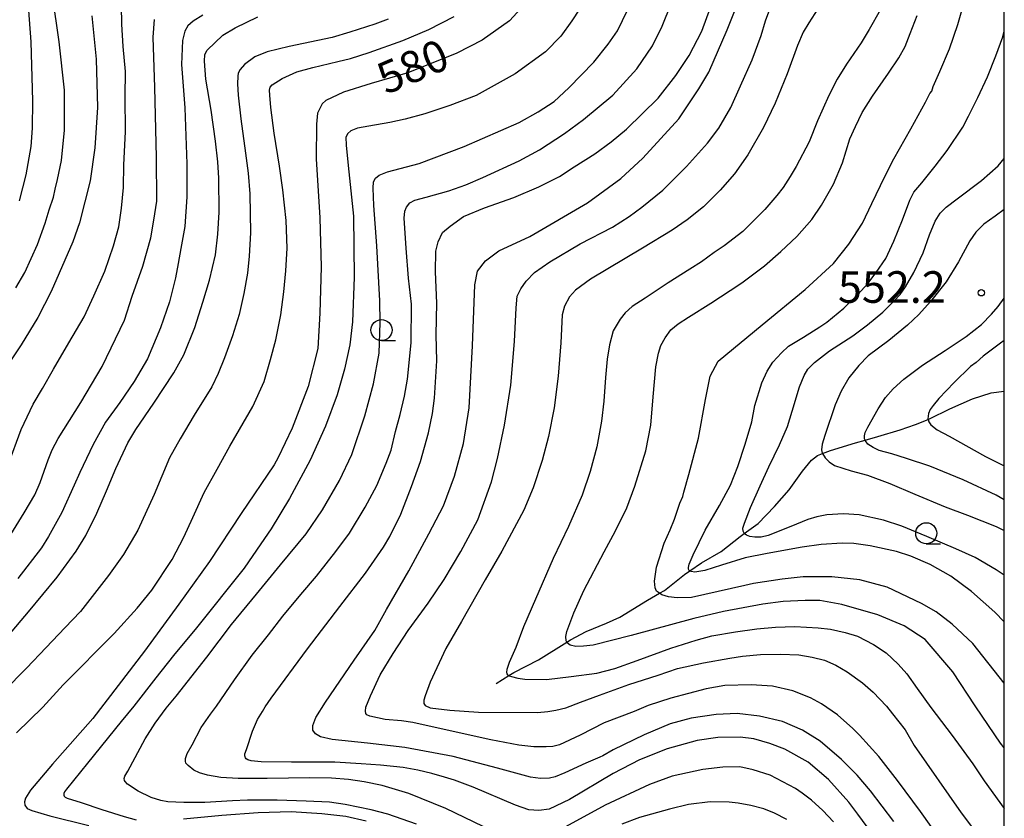
# Model space of a CAD drawing. Extents: x -18000 to -16000, y 79500 to 81000.
# Drawn here: x -16117 to -16000, y 80360 to 80454 of the extents above; entities that cross this region are included whole.
import ezdxf
from ezdxf.enums import TextEntityAlignment as Align

# ---------------------------------------------------------------- set-up
doc = ezdxf.new("R2010")
doc.units = 0
for name, color, linetype in [('5102000', 4, '510200'), ('6331000', 3, 'Continuous'), ('7101000', 2, 'Continuous'), ('7102000', 6, 'Continuous'), ('7312000', 1, 'Continuous'), ('999', 7, 'Continuous')]:
    doc.layers.add(name, color=color, linetype=linetype)
doc.styles.add('PlotAnnotation', font='MS Gothic.ttf')
doc.linetypes.add('510200', pattern='A,0,-0.375,[8,dmdr.shx,S=0.375,R=0,X=0,Y=0],-0.75,[8,dmdr.shx,S=0.375,R=180,X=0,Y=0],-0.375', length=1.5)

# ---------------------------------------------------------------- blocks, each defined once
blk = doc.blocks.new('633100')
at = {"layer": '6331000'}
blk.add_lwpolyline([(0, -0.5), (0.67, -0.5)], dxfattribs=at)
blk.add_circle((0, 0), 0.5, dxfattribs=at)
blk = doc.blocks.new('731200')
at = {"layer": '7312000'}
blk.add_circle((0, 0), 0.15, dxfattribs=at)

msp = doc.modelspace()

# ---------------------------------------------------------------- linework, layer by layer
at = {"layer": '5102000', "flags": 128}
msp.add_lwpolyline([(-16060.26, 80375.53), (-16058.77, 80376.46), (-16058.17, 80376.83), (-16055.27, 80378.34), (-16051.89, 80380.41), (-16051.47, 80380.68), (-16049.61, 80381.7), (-16047.2, 80382.69), (-16045.61, 80383.4), (-16042.33, 80385.39), (-16040.89, 80386.21), (-16040.29, 80386.56), (-16037.95, 80388.44), (-16037.29, 80388.89), (-16035.92, 80389.82), (-16033.58, 80391.18), (-16031.35, 80392.95), (-16030.84, 80393.31), (-16029.19, 80394.48), (-16027.28, 80396.5), (-16025.53, 80398.47), (-16023.94, 80400.7), (-16022.87, 80401.99), (-16022.16, 80402.54), (-16021.55, 80402.78), (-16020.63, 80403.14), (-16017.65, 80404.05), (-16016.51, 80404.37), (-16014.99, 80404.79), (-16012.35, 80405.58), (-16010.54, 80406.22), (-16009.05, 80406.83), (-16008.89, 80406.89), (-16006.45, 80408.08), (-16003.76, 80409.28), (-16001.56, 80409.97), (-16000, 80410.18)], dxfattribs=at)
at = {"layer": '7101000', "flags": 128}
for points in [[(-16000, 80375.55), (-16003.75, 80380.26), (-16006.2, 80382.56), (-16008.07, 80384.02), (-16009.81, 80385), (-16013.91, 80386.94), (-16017.14, 80387.79), (-16020.44, 80388.18), (-16023.86, 80388.18), (-16026.37, 80387.88), (-16029.74, 80387.38), (-16030.77, 80387.14), (-16037.12, 80385.72), (-16038.81, 80385.66), (-16039.84, 80385.78), (-16040.62, 80386.03), (-16040.89, 80386.21), (-16041.25, 80386.46), (-16041.43, 80386.85), (-16041.49, 80387.66), (-16041.25, 80389.3), (-16040.33, 80392.14), (-16039.65, 80393.74), (-16039.14, 80395.02), (-16038.49, 80396.91), (-16038.15, 80397.7), (-16038.01, 80398.21), (-16037.43, 80400.31), (-16036.29, 80404.6), (-16035.45, 80409.18), (-16034.91, 80411.95), (-16033.93, 80413.74), (-16028.72, 80418.05), (-16023.61, 80422.24), (-16020.26, 80425.33), (-16018.44, 80427.59), (-16016.83, 80430.11), (-16015.7, 80432.43), (-16014.18, 80435.64), (-16013.12, 80437.73), (-16011.09, 80441.3), (-16009.36, 80444.43), (-16008.83, 80445.46), (-16008.61, 80445.76), (-16008.43, 80446.29), (-16007.65, 80448.09), (-16006.52, 80450.75), (-16005.5, 80453.66), (-16004.49, 80457.28)], [(-16056.5, 80456.48), (-16058.7, 80454.09), (-16061.95, 80451.8), (-16064.94, 80450.26), (-16070.77, 80447.94), (-16075.09, 80446.64), (-16078.38, 80445.64), (-16080.49, 80444.66), (-16080.93, 80444.25), (-16081.46, 80443.13), (-16081.58, 80441.85), (-16081.64, 80437.73), (-16081.19, 80430.73), (-16081.03, 80424.9), (-16081.19, 80419.43), (-16081.42, 80415.23), (-16082.59, 80410.73), (-16084.48, 80405.78), (-16086.14, 80402.33), (-16086.62, 80401.45), (-16090.52, 80395.69), (-16094.29, 80390), (-16097.91, 80384.93), (-16101.98, 80379.36), (-16105.1, 80375.28), (-16108.13, 80371.37), (-16112.92, 80365.96), (-16115.5, 80362.88), (-16116.12, 80361.91), (-16116.23, 80361.5), (-16116.2, 80361.1), (-16115.9, 80360.71), (-16115.35, 80360.44), (-16113.21, 80359.83), (-16108.6, 80358.67)], [(-16013.12, 80359.16), (-16015.89, 80362.79), (-16017.46, 80364.66), (-16019.32, 80366.49), (-16021.83, 80368.69), (-16023.95, 80370), (-16026.32, 80371), (-16029.05, 80371.65), (-16031.7, 80371.95), (-16034.19, 80371.86), (-16037.13, 80371.39), (-16039.63, 80370.73), (-16042.74, 80369.42), (-16046.39, 80367.65), (-16047.61, 80366.96), (-16047.98, 80366.8), (-16049.65, 80366.06), (-16052.12, 80364.94), (-16053.27, 80364.45), (-16053.94, 80364.29), (-16055.03, 80364.25), (-16056.21, 80364.4), (-16060.11, 80365.47), (-16065.38, 80366.87), (-16071.12, 80367.94), (-16075.54, 80368.43), (-16079.72, 80368.89), (-16081.1, 80369.19), (-16081.69, 80369.56), (-16082.03, 80369.98), (-16082.03, 80370.53), (-16081.65, 80371.49), (-16080.52, 80373.29), (-16077.12, 80378.27), (-16074.69, 80381.81), (-16073.27, 80384.29), (-16070.62, 80388.86), (-16068.25, 80393.27), (-16066.51, 80396.58), (-16065.21, 80400.08), (-16064.16, 80403.98), (-16063.47, 80408.22), (-16063.08, 80415.54), (-16062.82, 80422.8), (-16062.51, 80424.39), (-16061.54, 80425.63), (-16059.95, 80426.83), (-16056.27, 80428.51), (-16049.45, 80432.5), (-16045.5, 80435.38), (-16042.87, 80437.79), (-16038.62, 80442.45), (-16036.22, 80446.03), (-16035.06, 80447.98), (-16032.86, 80453.03), (-16031.7, 80455.97)], [(-16119.47, 80390.6), (-16116.26, 80395.75), (-16115.01, 80397.9), (-16114.37, 80399.34), (-16113.44, 80402.03), (-16112.94, 80403.24), (-16112.24, 80404.56), (-16109.56, 80408.84), (-16107.03, 80413.09), (-16104.35, 80418.61), (-16103.44, 80421.43), (-16102.2, 80425), (-16101.24, 80428.37), (-16100.88, 80430.47), (-16100.53, 80432.71), (-16100.58, 80437.92), (-16100.78, 80446.17), (-16100.95, 80452.15), (-16100.8, 80454.25)], [(-16000, 80416.19), (-16000.44, 80415.86), (-16002.5, 80414.33), (-16003.35, 80413.59), (-16004, 80413.11), (-16005.96, 80411.22), (-16007.75, 80409.31), (-16008.43, 80408.48), (-16008.81, 80408.02), (-16009.01, 80407.51), (-16009.06, 80406.89), (-16009.05, 80406.83), (-16008.97, 80406.55), (-16008.71, 80406.2), (-16007.95, 80405.61), (-16006.56, 80404.84), (-16002.25, 80402.45), (-16000, 80401.33)]]:
    msp.add_lwpolyline(points, dxfattribs=at)
at = {"layer": '7102000', "flags": 128}
for points in [[(-16116.83, 80432.74), (-16116.05, 80435.82), (-16115.42, 80439.17), (-16115.26, 80441.35), (-16115.23, 80444.61), (-16115.43, 80451.61), (-16115.92, 80458)], [(-16117.24, 80422.43), (-16116.2, 80424.26), (-16114.7, 80427.57), (-16113.79, 80430.09), (-16113.32, 80431.68), (-16112.8, 80433.18), (-16112.6, 80434.12), (-16112.31, 80435.29), (-16111.85, 80437.53), (-16111.48, 80441.13), (-16111.48, 80445.88), (-16112.11, 80451.58), (-16112.92, 80457.14)], [(-16049.41, 80457.03), (-16051.32, 80454.07), (-16052.62, 80452.28), (-16054.41, 80450.43), (-16058.03, 80447.79), (-16062.66, 80445.25), (-16065.79, 80444.03), (-16068.72, 80443.04), (-16071.06, 80442.41), (-16072.91, 80442.03), (-16075.38, 80441.59), (-16076.71, 80441.35), (-16077.5, 80441.06), (-16077.89, 80440.73), (-16078.11, 80440.28), (-16078.07, 80439.36), (-16077.84, 80436.92), (-16077.22, 80430.91), (-16077.14, 80423.69), (-16077.32, 80418.38), (-16077.65, 80415.68), (-16078.25, 80412.8), (-16079.14, 80409.76), (-16080.53, 80406.03), (-16082.36, 80401.98), (-16084.81, 80397.45), (-16086.97, 80393.85), (-16088.18, 80392.07), (-16090.16, 80389.21), (-16095.84, 80382.12), (-16098.56, 80378.85), (-16100.64, 80376.19), (-16103.26, 80372.84), (-16104.75, 80371.01), (-16108.75, 80366.09), (-16111.26, 80362.99), (-16111.48, 80362.68), (-16111.56, 80362.49), (-16111.57, 80362.28), (-16111.53, 80362.16), (-16111.39, 80362.03), (-16111.16, 80361.92), (-16109.51, 80361.4), (-16107.06, 80360.56), (-16104.41, 80359.74), (-16102.99, 80359.35)], [(-16118.16, 80401.43), (-16116.61, 80405.65), (-16115.22, 80408.65), (-16114.1, 80410.5), (-16112.8, 80412.8), (-16110.95, 80415.9), (-16109.16, 80418.98), (-16107.99, 80421.5), (-16106.71, 80424.4), (-16105.68, 80427.41), (-16105.05, 80429.67), (-16104.74, 80431.86), (-16104.47, 80434.31), (-16104.43, 80437.02), (-16104.23, 80440.91), (-16104.3, 80445.1), (-16104.25, 80448.07), (-16104.53, 80451.03), (-16104.67, 80453.69), (-16104.71, 80455.88)], [(-16061.81, 80358.56), (-16066.25, 80360.71), (-16070.62, 80362.46), (-16073.82, 80363.43), (-16075.92, 80363.84), (-16077.78, 80364.12), (-16079.8, 80364.29), (-16082.38, 80364.34), (-16087.43, 80364.27), (-16090.89, 80364.25), (-16092.94, 80364.39), (-16094.51, 80364.66), (-16095.47, 80364.94), (-16096.16, 80365.26), (-16096.81, 80365.78), (-16097.09, 80366.09), (-16097.14, 80366.3), (-16097.13, 80366.64), (-16096.94, 80367.22), (-16096.34, 80368.26), (-16095.26, 80370.29), (-16094.18, 80371.88), (-16093.46, 80372.82), (-16091.32, 80375.96), (-16089.22, 80378.89), (-16087.3, 80381.3), (-16085.58, 80383.52), (-16083.46, 80386.07), (-16081.58, 80388.26), (-16079.31, 80391.18), (-16077.69, 80393.33), (-16075.81, 80396.44), (-16074.44, 80399), (-16073.32, 80401.63), (-16072.75, 80403.2), (-16072.2, 80405.38), (-16071.65, 80407.41), (-16071.14, 80409.57), (-16070.78, 80411.62), (-16070.36, 80415.89), (-16070.32, 80420.5), (-16070.68, 80423.57), (-16070.95, 80427.14), (-16071.21, 80430.69), (-16071.1, 80431.53), (-16070.93, 80431.99), (-16070.5, 80432.5), (-16069.92, 80432.84), (-16068.6, 80433.18), (-16065.88, 80433.94), (-16063.86, 80434.65), (-16061.84, 80435.52), (-16057.54, 80437.48), (-16055.15, 80438.79), (-16052.18, 80440.71), (-16049.91, 80442.39), (-16046.43, 80445.28), (-16043.61, 80448.41), (-16041.75, 80451.12), (-16040.6, 80453.44), (-16039.51, 80456.1)], [(-16015.73, 80357.76), (-16017.37, 80360.04), (-16018.44, 80361.43), (-16020.86, 80364.13), (-16023.27, 80366.18), (-16026.02, 80367.72), (-16027.82, 80368.42), (-16029.72, 80368.94), (-16031.33, 80369.17), (-16034, 80369.1), (-16036.45, 80368.74), (-16040.01, 80367.77), (-16043.28, 80366.48), (-16046.39, 80364.86), (-16051.59, 80361.76), (-16053.99, 80360.6), (-16055.21, 80360.45), (-16056.39, 80360.54), (-16057.98, 80361.1), (-16063.01, 80363.23), (-16065.22, 80364.06), (-16066.39, 80364.43), (-16067.9, 80364.86), (-16069.58, 80365.24), (-16071.31, 80365.54), (-16073.98, 80365.83), (-16076.28, 80366.01), (-16079.42, 80366.18), (-16084.54, 80366.18), (-16088.15, 80366.22), (-16089.34, 80366.36), (-16089.75, 80366.46), (-16089.93, 80366.58), (-16090.01, 80366.7), (-16090.06, 80366.81), (-16090.08, 80366.95), (-16090.08, 80367.17), (-16089.91, 80367.69), (-16089.17, 80369.87), (-16088.58, 80371.23), (-16088.01, 80372.2), (-16087.68, 80372.75), (-16086.97, 80373.76), (-16082.65, 80379.61), (-16078.84, 80384.64), (-16075.76, 80388.6), (-16073.64, 80391.67), (-16072.88, 80392.95), (-16071.58, 80395.59), (-16070.31, 80398.86), (-16069.25, 80401.84), (-16068.32, 80405.22), (-16067.82, 80407.51), (-16067.6, 80409.33), (-16067.32, 80413.77), (-16067.38, 80416.84), (-16067.32, 80420.62), (-16067.49, 80424.34), (-16067.43, 80426.76), (-16067.17, 80427.89), (-16066.63, 80428.99), (-16065.72, 80429.73), (-16064.16, 80430.87), (-16061.67, 80431.91), (-16058.17, 80433.13), (-16055.23, 80434.42), (-16052.78, 80435.62), (-16051.01, 80436.78), (-16048.58, 80438.3), (-16046.64, 80439.72), (-16044.82, 80441.26), (-16041.07, 80444.92), (-16038.95, 80447.62), (-16037.37, 80449.98), (-16035.9, 80452.86), (-16034.84, 80455.67)], [(-16007.43, 80356.78), (-16009.96, 80360.34), (-16012.66, 80364), (-16014.89, 80366.88), (-16017.18, 80369.39), (-16017.96, 80370.19), (-16019.8, 80371.79), (-16021.67, 80373.1), (-16023, 80373.82), (-16025.1, 80374.63), (-16027.49, 80375.21), (-16030.02, 80375.35), (-16033.17, 80375.29), (-16035.38, 80374.87), (-16039.55, 80373.77), (-16042.23, 80372.92), (-16043.91, 80372.21), (-16047.46, 80370.84), (-16050.33, 80369.41), (-16052.77, 80368.25), (-16053.56, 80368.05), (-16054.34, 80368.01), (-16055.79, 80367.99), (-16057.59, 80368.19), (-16060.9, 80368.84), (-16067.53, 80370.32), (-16070.15, 80370.89), (-16071.52, 80371.09), (-16073.45, 80371.26), (-16075.28, 80371.64), (-16075.6, 80371.81), (-16075.74, 80371.96), (-16075.79, 80372.22), (-16075.72, 80372.7), (-16075.19, 80374.06), (-16074.02, 80376.54), (-16072.5, 80379.07), (-16070.7, 80381.79), (-16068.35, 80385.04), (-16066.45, 80387.85), (-16064.46, 80391.17), (-16062.44, 80394.91), (-16060.84, 80399.41), (-16060.13, 80402.19), (-16059.28, 80406.15), (-16058.52, 80410.89), (-16058.11, 80416.07), (-16057.9, 80420.07), (-16057.77, 80421.43), (-16057.34, 80422.32), (-16056.7, 80423.2), (-16055.74, 80424.24), (-16053.9, 80425.53), (-16050.31, 80427.64), (-16046.49, 80429.63), (-16044.49, 80430.89), (-16042.98, 80431.99), (-16040.49, 80433.99), (-16037.68, 80436.81), (-16035.21, 80439.6), (-16033.87, 80441.37), (-16032.46, 80443.8), (-16031.3, 80446.38), (-16029.9, 80449.46), (-16028.86, 80452.36), (-16028.33, 80454.1), (-16027.68, 80455.77)], [(-16021.4, 80456.67), (-16023.2, 80453.86), (-16023.86, 80452.76), (-16024.52, 80451.15), (-16025.76, 80447.82), (-16027.17, 80444.32), (-16028.56, 80441.43), (-16030.42, 80438.21), (-16032.01, 80435.96), (-16033.71, 80434.01), (-16035.69, 80432.05), (-16037.62, 80430.48), (-16039.41, 80429.28), (-16042.91, 80427.13), (-16049.08, 80423.47), (-16050.86, 80422.16), (-16051.58, 80421.35), (-16052.18, 80420.24), (-16052.45, 80419.21), (-16052.6, 80415.9), (-16052.93, 80411.94), (-16053.4, 80408.22), (-16054.07, 80404.8), (-16054.81, 80401.95), (-16055.87, 80398.7), (-16057, 80396.05), (-16059.59, 80391.19), (-16061.6, 80387.79), (-16064.39, 80382.85), (-16066.25, 80379.66), (-16068.11, 80375.69), (-16068.69, 80374.04), (-16068.85, 80373.54), (-16068.85, 80373.15), (-16068.69, 80372.9), (-16068.09, 80372.65), (-16065.77, 80372.36), (-16062.36, 80372.1), (-16055.37, 80372.06), (-16054.13, 80372.18), (-16053.19, 80372.37), (-16052.02, 80372.65), (-16050.26, 80373.29), (-16048.01, 80374.13), (-16044.55, 80375.39), (-16041.08, 80376.51), (-16038.77, 80377.29), (-16035.69, 80377.95), (-16032.56, 80378.52), (-16031.04, 80378.75), (-16028.92, 80378.97), (-16026.55, 80379.01), (-16024.38, 80378.93), (-16022.79, 80378.64), (-16021.32, 80378.27), (-16019.97, 80377.68), (-16018.64, 80376.91), (-16016.81, 80375.59), (-16015.56, 80374.49), (-16013.98, 80372.82), (-16013.27, 80371.93), (-16011.77, 80370.01), (-16010.69, 80368.16), (-16005.11, 80360.18), (-16001.82, 80355.82)], [(-16122.06, 80376.62), (-16115.75, 80384), (-16112.34, 80388.13), (-16110.08, 80391.21), (-16108.96, 80393.05), (-16107.66, 80395.72), (-16106.49, 80398.38), (-16105.41, 80401.02), (-16103.97, 80404.05), (-16103.03, 80405.65), (-16100.88, 80408.75), (-16098.51, 80412.35), (-16097.34, 80414.5), (-16096.02, 80417.74), (-16095.09, 80420.73), (-16094.28, 80423.34), (-16093.57, 80426.36), (-16093.3, 80428.8), (-16093.15, 80431.42), (-16093.16, 80435.42), (-16093.3, 80437.36), (-16093.59, 80439.82), (-16094.08, 80443.5), (-16094.71, 80447.15), (-16094.89, 80449.29), (-16094.82, 80450.09), (-16094.57, 80450.6), (-16092.69, 80452.39), (-16091.25, 80453.25), (-16088.53, 80454.57)], [(-16108.24, 80454.66), (-16107.73, 80449.56), (-16107.58, 80443.83), (-16107.87, 80439.03), (-16108.43, 80435.11), (-16109.71, 80430.12), (-16110.49, 80427.88), (-16113.08, 80421.98), (-16114.66, 80418.9), (-16116.63, 80415.69), (-16119.15, 80411.93)], [(-16117.17, 80369.65), (-16114.05, 80372.73), (-16111.63, 80375.36), (-16105.59, 80381.46), (-16102.87, 80384.44), (-16101.13, 80386.59), (-16098.73, 80390.22), (-16097.31, 80392.87), (-16096.27, 80395.2), (-16094.93, 80398.16), (-16093.37, 80400.92), (-16091.87, 80403.65), (-16089.14, 80408.37), (-16087.79, 80411.32), (-16087.03, 80413.95), (-16086.43, 80416.26), (-16085.84, 80419.22), (-16085.45, 80421.95), (-16085.21, 80424.43), (-16085.08, 80427.13), (-16085.18, 80430.41), (-16085.6, 80434.05), (-16085.97, 80436.84), (-16086.61, 80440.78), (-16087.02, 80443.83), (-16087.13, 80445.26), (-16087.15, 80445.85), (-16087.09, 80446.23), (-16086.83, 80446.49), (-16085.67, 80447.26), (-16083.93, 80448.02), (-16082.02, 80448.54), (-16079.05, 80449.27), (-16077.57, 80449.63), (-16075.35, 80450.34), (-16071.36, 80451.77), (-16068.25, 80453.07), (-16065.25, 80454.59)], [(-16095.06, 80454.74), (-16096.23, 80454.06), (-16096.85, 80453.49), (-16097.2, 80452.85), (-16097.49, 80451.74), (-16097.59, 80448.92), (-16097.21, 80443.78), (-16096.99, 80437.14), (-16096.97, 80433.23), (-16097.2, 80429.69), (-16097.67, 80427.11), (-16097.99, 80425.32), (-16098.3, 80423.63), (-16099.03, 80420.76), (-16100.09, 80417.69), (-16101.65, 80414.03), (-16103.2, 80411.34), (-16104.92, 80408.85), (-16106.61, 80406.49), (-16108.09, 80403.87), (-16109.67, 80400.52), (-16110.32, 80399.02), (-16111.8, 80395.8), (-16113.39, 80392.96), (-16114.2, 80391.6), (-16117, 80387.98)], [(-16069.72, 80358.83), (-16073.14, 80360.01), (-16075.1, 80360.55), (-16078.18, 80361.18), (-16080.03, 80361.43), (-16082.83, 80361.57), (-16086.24, 80361.7), (-16089.77, 80361.69), (-16091.56, 80361.6), (-16094.83, 80361.42), (-16097.32, 80361.41), (-16099.22, 80361.49), (-16100.06, 80361.66), (-16101.19, 80362.02), (-16102.75, 80362.77), (-16104.01, 80363.57), (-16104.3, 80363.88), (-16104.37, 80364.03), (-16104.39, 80364.27), (-16104.34, 80364.52), (-16103.96, 80365.12), (-16101.9, 80368.96), (-16100.74, 80370.81), (-16099.44, 80372.58), (-16098.25, 80374), (-16094.61, 80378.64), (-16091.66, 80382.5), (-16088.7, 80386.12), (-16085.86, 80389.6), (-16082.81, 80393.27), (-16080.87, 80396.09), (-16078.88, 80399.59), (-16077.39, 80402.66), (-16075.84, 80407.26), (-16074.84, 80411.06), (-16074.14, 80414.7), (-16074.02, 80418.31), (-16074.08, 80420.9), (-16074.44, 80427.39), (-16074.78, 80432.2), (-16074.86, 80434.24), (-16074.81, 80435), (-16074.6, 80435.42), (-16074.15, 80435.77), (-16073.18, 80436.18), (-16069.42, 80437.18), (-16064.09, 80439.19), (-16057.54, 80442.02), (-16055.29, 80443.3), (-16053.4, 80444.52), (-16051.65, 80446.14), (-16048.71, 80449.2), (-16047, 80451.33), (-16045.88, 80452.91), (-16044.7, 80455.36)], [(-16014.72, 80455.37), (-16016.05, 80453.06), (-16016.99, 80451.46), (-16018.7, 80448.94), (-16019.82, 80447.17), (-16020.8, 80445.23), (-16022.15, 80442.24), (-16023.13, 80439.75), (-16024.71, 80436.81), (-16025.41, 80435.62), (-16026.23, 80434.32), (-16026.98, 80433.37), (-16028.39, 80431.7), (-16030.11, 80430.03), (-16031.01, 80429.11), (-16033.24, 80427.4), (-16034.4, 80426.61), (-16035.92, 80425.51), (-16037.32, 80424.65), (-16039.86, 80423.02), (-16042.62, 80421.21), (-16044.15, 80420.2), (-16044.97, 80419.48), (-16045.58, 80418.73), (-16046.38, 80417.34), (-16046.85, 80415.69), (-16047.11, 80413.96), (-16047.32, 80411.78), (-16047.52, 80409.01), (-16047.8, 80406.63), (-16048.34, 80403.57), (-16049.14, 80400.66), (-16050.09, 80397.85), (-16051.68, 80394.12), (-16053.51, 80390.33), (-16055.63, 80385.53), (-16057.02, 80382.23), (-16057.95, 80379.8), (-16058.72, 80378.01), (-16059.03, 80377.17), (-16059.06, 80376.87), (-16059.03, 80376.66), (-16058.94, 80376.56), (-16058.77, 80376.46), (-16058.72, 80376.43), (-16058.45, 80376.33), (-16057.7, 80376.13), (-16056.88, 80376.04), (-16054.31, 80376), (-16051.4, 80376.36), (-16048.33, 80376.76), (-16046.19, 80377.3), (-16043.56, 80378.25), (-16039.57, 80379.7), (-16036.55, 80380.65), (-16034.69, 80381.15), (-16031.87, 80381.64), (-16029.37, 80382.01), (-16027.16, 80382.2), (-16024.85, 80382.26), (-16022.07, 80382.12), (-16020.62, 80381.96), (-16018.88, 80381.58), (-16017.4, 80381.14), (-16015.52, 80380.14), (-16014.03, 80379.15), (-16012.58, 80377.81), (-16011.58, 80376.65), (-16010.33, 80374.93), (-16008.72, 80372.67), (-16006.17, 80369.34), (-16003.72, 80365.98), (-16002.37, 80363.96), (-16000, 80360.68)], [(-16000, 80367.88), (-16000.45, 80368.45), (-16002.61, 80371.63), (-16003.47, 80372.85), (-16006.09, 80376.91), (-16009.38, 80380.74), (-16011.89, 80382.37), (-16015, 80383.65), (-16019.27, 80384.87), (-16021.89, 80385.35), (-16023.62, 80385.35), (-16026.24, 80385.22), (-16028.66, 80384.94), (-16033.31, 80384.04), (-16036.83, 80383.21), (-16044.25, 80381.22), (-16048.76, 80380.05), (-16049.93, 80379.94), (-16050.84, 80379.92), (-16051.48, 80380.07), (-16051.85, 80380.32), (-16051.89, 80380.41), (-16051.97, 80380.57), (-16052, 80381.08), (-16051.91, 80381.69), (-16051.07, 80383.9), (-16049.88, 80386.53), (-16047.46, 80391.14), (-16046.11, 80393.6), (-16044.77, 80396.33), (-16043.83, 80398.93), (-16042.53, 80403.1), (-16041.93, 80406.13), (-16041.65, 80409.49), (-16041.34, 80413.05), (-16041.02, 80414.7), (-16040.74, 80415.58), (-16040.23, 80416.5), (-16039.55, 80417.43), (-16038.69, 80418.15), (-16037.48, 80418.96), (-16034.82, 80420.63), (-16032.5, 80422.12), (-16031.14, 80423.01), (-16028.45, 80425.02), (-16026.5, 80426.73), (-16024.61, 80428.53), (-16022.83, 80430.55), (-16021.69, 80432.23), (-16020.26, 80434.73), (-16019.18, 80437.23), (-16018.31, 80440.09), (-16017.67, 80441.54), (-16016.88, 80443.21), (-16015.63, 80445.15), (-16013.74, 80447.88), (-16012.53, 80449.69), (-16011.78, 80451.04), (-16011.15, 80452.59), (-16010.33, 80454.72)], [(-16073.1, 80454.28), (-16074.67, 80453.69), (-16077.64, 80452.74), (-16079.74, 80452.1), (-16084.85, 80451.05), (-16087.43, 80450.4), (-16088.89, 80449.83), (-16090.12, 80448.91), (-16090.66, 80448.3), (-16090.9, 80447.89), (-16090.94, 80447.52), (-16090.96, 80446.63), (-16090.89, 80445.29), (-16090.55, 80442.46), (-16090, 80438.39), (-16089.69, 80436.04), (-16089.51, 80433.56), (-16089.41, 80428.95), (-16089.58, 80426.18), (-16089.76, 80424.18), (-16090.2, 80421.74), (-16090.77, 80419.25), (-16091.54, 80416.73), (-16092.52, 80414.13), (-16093.25, 80412.26), (-16094.01, 80410.68), (-16096.11, 80407.35), (-16097.78, 80404.54), (-16099.01, 80402.26), (-16100.83, 80397.93), (-16102.8, 80393.68), (-16104.48, 80390.8), (-16106.28, 80388.33), (-16109.58, 80384.07), (-16111.46, 80382.13), (-16113.65, 80379.77), (-16115.99, 80377.32), (-16118.67, 80374.6)], [(-16000, 80382.83), (-16001.13, 80383.98), (-16003.91, 80386.44), (-16006.33, 80388.24), (-16008.79, 80389.61), (-16011.09, 80390.63), (-16012.78, 80391.16), (-16015.9, 80391.82), (-16017.86, 80392.12), (-16019.22, 80392.16), (-16021.73, 80392), (-16023.99, 80391.7), (-16028.12, 80390.95), (-16030.73, 80390.4), (-16033.56, 80389.55), (-16035.54, 80388.91), (-16036.73, 80388.73), (-16037.15, 80388.8), (-16037.29, 80388.89), (-16037.37, 80388.93), (-16037.47, 80389.07), (-16037.47, 80389.28), (-16037.4, 80389.67), (-16036.91, 80390.77), (-16035.49, 80393.68), (-16033.78, 80396.62), (-16032.49, 80399.02), (-16031.62, 80401.23), (-16030.74, 80403.91), (-16029.93, 80406.54), (-16029.58, 80408.49), (-16028.75, 80411.18), (-16028.13, 80412.53), (-16027.46, 80413.6), (-16026.44, 80414.74), (-16025.6, 80415.51), (-16023.84, 80416.58), (-16021.88, 80417.81), (-16021.04, 80418.37), (-16019.03, 80420.02), (-16017.37, 80421.64), (-16016.2, 80422.96), (-16015.21, 80424.23), (-16014.07, 80425.9), (-16013.1, 80427.98), (-16012.08, 80430.51), (-16011.21, 80432.83), (-16010.73, 80433.76), (-16009.77, 80434.89), (-16008.19, 80436.85), (-16006.78, 80438.7), (-16004.93, 80441.49), (-16004.25, 80442.79), (-16003.14, 80445.01), (-16001.99, 80447.46), (-16000.99, 80449.92), (-16000.19, 80452.17), (-16000, 80452.87)], [(-16000, 80388.36), (-16000.97, 80388.99), (-16003.45, 80390.44), (-16005.76, 80391.49), (-16009.19, 80392.95), (-16012.16, 80394.16), (-16014.34, 80394.88), (-16017.21, 80395.51), (-16019.08, 80395.64), (-16021.05, 80395.53), (-16022.22, 80395.29), (-16023.31, 80394.97), (-16025.31, 80394.14), (-16028.02, 80393.05), (-16028.86, 80392.86), (-16029.59, 80392.86), (-16030.19, 80392.95), (-16030.6, 80393.12), (-16030.84, 80393.31), (-16030.87, 80393.34), (-16030.97, 80393.56), (-16031, 80393.92), (-16030.82, 80394.52), (-16030.12, 80396.37), (-16028.98, 80398.96), (-16027.92, 80401.21), (-16026.67, 80403.82), (-16025.7, 80405.98), (-16025.15, 80407.81), (-16024.31, 80410.68), (-16023.76, 80412.03), (-16023.29, 80412.79), (-16022.53, 80413.58), (-16020.74, 80414.96), (-16017.98, 80416.75), (-16016.21, 80418.03), (-16014.39, 80419.56), (-16013.06, 80420.89), (-16012.36, 80421.64), (-16011.73, 80422.55), (-16010.75, 80424.25), (-16009.61, 80426.57), (-16008.88, 80428.7), (-16008.2, 80430.32), (-16007.59, 80431.27), (-16006.89, 80431.98), (-16005.58, 80432.99), (-16002.7, 80435.15), (-16000.73, 80436.9), (-16000, 80437.75)], [(-16000, 80431.72), (-16001.08, 80430.94), (-16002.41, 80429.98), (-16003.39, 80429.02), (-16004.07, 80427.99), (-16005.45, 80425.5), (-16006.89, 80423.13), (-16008.74, 80420.82), (-16010.12, 80419.25), (-16011.49, 80417.99), (-16013.71, 80416.18), (-16016.13, 80414.36), (-16017.26, 80413.24), (-16018.46, 80411.75), (-16019.37, 80410.16), (-16020.08, 80408.54), (-16021.29, 80404.93), (-16021.6, 80403.88), (-16021.68, 80403.21), (-16021.59, 80402.84), (-16021.55, 80402.78), (-16021.25, 80402.29), (-16020.77, 80401.78), (-16020.15, 80401.38), (-16018.15, 80400.74), (-16016.24, 80400.21), (-16013.58, 80399.24), (-16010.63, 80397.98), (-16007.03, 80396.46), (-16004.35, 80395.48), (-16000.97, 80394.14), (-16000, 80393.64)], [(-16000, 80397.31), (-16000.96, 80397.83), (-16004.9, 80399.68), (-16008.84, 80401.27), (-16011.61, 80402.19), (-16013.34, 80402.75), (-16014.86, 80403.16), (-16015.57, 80403.5), (-16016.17, 80403.91), (-16016.48, 80404.29), (-16016.51, 80404.37), (-16016.57, 80404.54), (-16016.59, 80404.87), (-16016.5, 80405.28), (-16016.18, 80405.9), (-16014.95, 80408.08), (-16014.08, 80409.42), (-16013.2, 80410.46), (-16011.92, 80411.61), (-16009.71, 80413.27), (-16007, 80414.99), (-16004.51, 80416.67), (-16002.69, 80418.09), (-16001.53, 80419.3), (-16000.73, 80420.2), (-16000, 80421.22)], [(-16020.28, 80359.1), (-16021.54, 80360.44), (-16022.89, 80361.68), (-16023.98, 80362.5), (-16024.77, 80363.05), (-16025.51, 80363.48), (-16027.79, 80364.63), (-16029.78, 80365.29), (-16031.39, 80365.63), (-16033.38, 80365.59), (-16035.77, 80365.33), (-16039.39, 80364.52), (-16042.08, 80363.54), (-16047.33, 80361.11), (-16053.78, 80357.58)], [(-16025.81, 80359.4), (-16027.28, 80360.15), (-16028.51, 80360.64), (-16030.06, 80361.05), (-16031.57, 80361.32), (-16032.65, 80361.45), (-16034.91, 80361.49), (-16037.45, 80361.17), (-16039.71, 80360.63), (-16043.27, 80359.63), (-16045.36, 80358.84)], [(-16097.35, 80359.47), (-16092.83, 80359.89), (-16088.5, 80360.22), (-16084.59, 80360.36), (-16080.97, 80360.11), (-16078.1, 80359.78), (-16075.69, 80359.24)]]:
    msp.add_lwpolyline(points, dxfattribs=at)
at = {"layer": '999', "flags": 128}
msp.add_lwpolyline([(-18000, 79500), (-16000, 79500), (-16000, 81000), (-18000, 81000)], close=True, dxfattribs=at)

# ---------------------------------------------------------------- block references
at = {"layer": '6331000', "xscale": 2.5, "yscale": 2.5, "zscale": 2.5}
for p in [(-16073.88, 80417.42), (-16009.26, 80393.33)]:
    msp.add_blockref('633100', p, dxfattribs=at)
at = {"layer": '7312000', "xscale": 2.5, "yscale": 2.5, "zscale": 2.5}
msp.add_blockref('731200', (-16002.73, 80421.84, 552.2), dxfattribs=at)

# ---------------------------------------------------------------- texts
at = {"layer": '7101000', "style": 'PlotAnnotation'}
msp.add_text('580', height=3.75, rotation=23, dxfattribs=at).set_placement((-16069.99, 80448.23), align=Align.MIDDLE)
at = {"layer": '7312000', "style": 'PlotAnnotation'}
msp.add_text('552.2', height=3.75, dxfattribs=at).set_placement((-16013.34, 80422.04), align=Align.MIDDLE)

doc.saveas('drawing.dxf')
